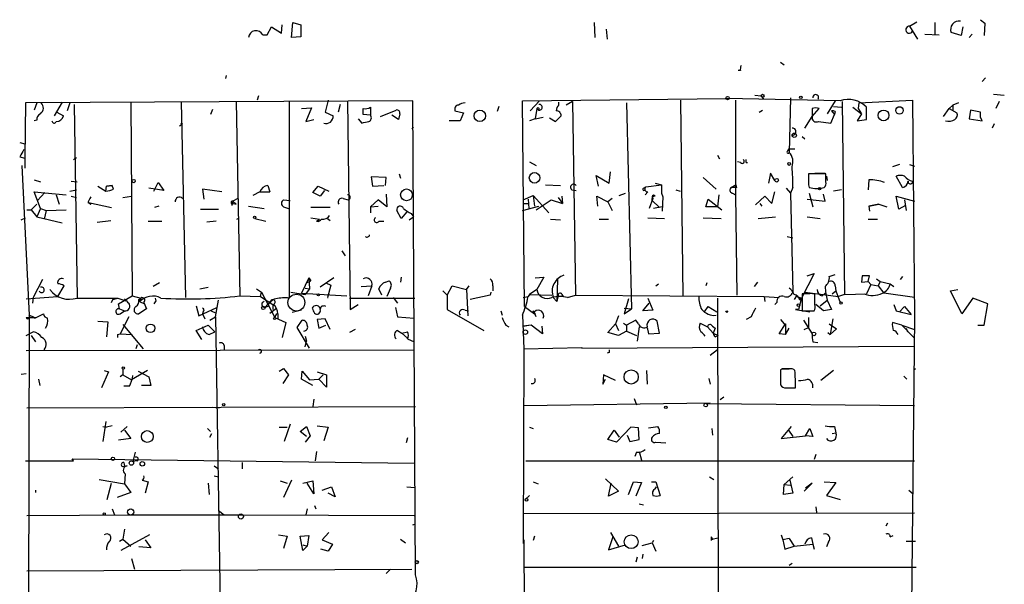
# Model space of a CAD drawing. Extents: x 6 to 753, y 1518 to 2457.
# Drawn here: x 448 to 564, y 1951 to 2018 of the extents above; entities that cross this region are included whole.
import ezdxf

# ---------------------------------------------------------------- set-up
doc = ezdxf.new("R2010")
doc.units = 0
doc.header["$MEASUREMENT"] = 0
doc.layers.add('MAIN', color=5, linetype='CONTINUOUS')

msp = doc.modelspace()

# ---------------------------------------------------------------- linework, layer by layer
at = {"layer": 'MAIN'}
for p, q in [((477.1813, 2016.2546), (477.6893, 2017.1859)), ((477.6893, 2017.1859), (478.8747, 2016.4239)), ((478.8747, 2016.4239), (478.9593, 2017.4399)), ((480.06, 2015.9159), (480.2293, 2017.6939)), ((480.2293, 2017.6939), (481.1607, 2017.4399)), ((481.1607, 2017.4399), (481.1607, 2016.0006)), ((515.7893, 2017.6939), (515.874, 2015.9159)), ((517.2287, 2016.9319), (517.3133, 2015.7466)), ((553.0427, 2017.2706), (553.8893, 2017.7786)), ((553.0427, 2017.2706), (553.974, 2015.7466)), ((556.006, 2017.6939), (556.006, 2016.3392)), ((559.308, 2017.1859), (559.1387, 2016.1699)), ((561.4247, 2018.0326), (561.9327, 2017.6092)), ((561.9327, 2017.6092), (561.848, 2016.1699)), ((476.6733, 2016.2546), (477.1813, 2016.2546)), ((481.1607, 2016.0006), (480.06, 2015.9159)), ((554.8207, 2016.3392), (556.514, 2016.2546)), ((559.1387, 2016.1699), (557.9533, 2016.5086)), ((560.4087, 2016.3392), (560.07, 2015.9159)), ((537.8027, 2013.0372), (538.226, 2012.6986)), ((472.3553, 2011.4286), (472.2707, 2011.0899)), ((533.0613, 2012.0212), (532.8073, 2012.0212)), ((561.594, 2010.7512), (562.0173, 2011.1746)), ((476.1653, 2009.0579), (475.996, 2008.5499)), ((534.7547, 2009.1426), (535.5167, 2009.0579)), ((535.5167, 2009.0579), (535.7707, 2008.6346)), ((538.988, 2008.8039), (538.8187, 2002.3692)), ((562.9487, 2009.2272), (564.2187, 2009.1426)), ((448.6487, 2008.2112), (448.564, 2001.6919)), ((494.3687, 2008.4652), (448.6487, 2008.2112)), ((450.0033, 2008.2112), (449.6647, 2007.3646)), ((452.9667, 2008.2959), (452.0353, 2006.6872)), ((453.898, 2008.2112), (453.5593, 2007.2799)), ((454.406, 2008.0419), (454.7447, 1985.1819)), ((461.0947, 2008.2959), (461.264, 1985.4359)), ((467.0213, 2008.2959), (467.5293, 1985.2666)), ((473.5407, 2008.3806), (473.964, 1985.4359)), ((479.806, 2008.3806), (479.806, 1985.1819)), ((481.2453, 2007.5339), (482.4307, 2007.6186)), ((482.4307, 2007.6186), (481.7533, 2006.0099)), ((484.378, 2008.5499), (484.0393, 2007.1106)), ((485.8173, 2008.0419), (485.5633, 2007.1106)), ((486.664, 2008.4652), (487.0027, 1983.8272)), ((489.3733, 2007.7032), (489.3733, 2006.7719)), ((494.7073, 1952.5006), (494.3687, 2008.4652)), ((504.5287, 2007.7879), (504.3593, 2007.1952)), ((507.3227, 2008.4652), (531.368, 2008.7192)), ((507.5767, 1984.1659), (507.3227, 2008.4652)), ((509.3547, 2008.4652), (508.254, 2007.2799)), ((511.6407, 2007.9572), (511.6407, 2008.2959)), ((513.2493, 2008.3806), (512.4873, 2007.9572)), ((513.2493, 2008.3806), (513.588, 1985.5206)), ((519.5993, 2008.2112), (520.192, 1983.9119)), ((526.288, 1985.3512), (526.034, 2008.5499)), ((544.83, 2008.4652), (531.368, 2008.7192)), ((532.4687, 2008.5499), (532.4687, 1997.3739)), ((544.2373, 2008.4652), (543.306, 2006.9412)), ((544.068, 2007.7879), (544.9993, 2007.7032)), ((545.084, 2008.3806), (545.338, 1985.6052)), ((546.354, 2007.7032), (547.37, 2006.9412)), ((547.0313, 2008.2112), (546.9467, 2007.5339)), ((547.0313, 2008.2112), (553.3813, 2008.5499)), ((547.9627, 2006.2639), (547.9627, 2007.7032)), ((553.3813, 2008.5499), (553.6353, 1982.8959)), ((557.6993, 2007.5339), (558.1227, 2007.9572)), ((558.8, 2008.2112), (558.1227, 2007.9572)), ((558.1227, 2007.9572), (558.1227, 2007.3646)), ((563.626, 2008.3806), (563.2027, 2007.5339)), ((452.374, 2007.1106), (453.136, 2006.6872)), ((470.7467, 2007.4492), (470.4927, 2006.8566)), ((484.0393, 2007.1106), (484.9707, 2006.6872)), ((489.3733, 2006.7719), (488.5267, 2006.8566)), ((490.5587, 2006.6026), (492.4213, 2007.3646)), ((492.6753, 2006.2639), (491.9133, 2006.7719)), ((492.8447, 2006.9412), (492.6753, 2006.2639)), ((499.364, 2007.2799), (500.38, 2007.0259)), ((500.38, 2007.0259), (499.9567, 2006.0946)), ((509.016, 2007.5339), (508.8467, 2006.3486)), ((508.8467, 2006.3486), (509.778, 2006.5179)), ((509.016, 2007.5339), (509.27, 2007.3646)), ((510.54, 2006.4332), (511.2173, 2006.0099)), ((511.2173, 2006.0099), (511.8947, 2006.6872)), ((535.2627, 2007.1106), (535.686, 2007.3646)), ((540.6813, 2005.2479), (541.528, 2006.6026)), ((541.528, 2006.6026), (542.3747, 2007.5339)), ((541.528, 2007.5339), (541.528, 2006.6026)), ((543.7293, 2005.8406), (544.1527, 2006.8566)), ((543.814, 2007.2799), (544.1527, 2006.8566)), ((544.2373, 2007.1952), (544.1527, 2006.8566)), ((547.37, 2006.9412), (546.862, 2006.0946)), ((546.9467, 2007.5339), (547.37, 2006.9412)), ((557.022, 2006.6026), (557.6993, 2007.5339)), ((557.6993, 2007.5339), (558.6307, 2007.0259)), ((560.2393, 2007.3646), (560.07, 2006.3486)), ((561.4247, 2007.1106), (560.2393, 2007.3646)), ((561.4247, 2006.5179), (561.4247, 2007.1106)), ((561.594, 2006.0946), (561.4247, 2006.5179)), ((450.0033, 2006.1792), (449.6647, 2006.0946)), ((467.0213, 2005.8406), (467.1907, 2005.7559)), ((481.7533, 2006.0099), (482.6847, 2006.2639)), ((487.934, 2006.3486), (488.3573, 2005.8406)), ((494.284, 2005.1632), (494.4533, 2005.3326)), ((499.9567, 2006.0946), (498.6867, 2006.0946)), ((508.8467, 2006.3486), (508.1693, 2006.0946)), ((542.29, 2006.0099), (543.7293, 2005.8406)), ((546.862, 2006.0946), (547.9627, 2006.2639)), ((560.07, 2006.3486), (561.594, 2006.0946)), ((563.0333, 2005.7559), (562.7793, 2005.2479)), ((540.3427, 2004.2319), (540.6813, 2003.9779)), ((447.9713, 2003.5546), (448.564, 2003.3852)), ((447.9713, 2001.8612), (448.564, 2001.6919)), ((530.352, 2002.0306), (530.606, 2001.6072)), ((538.6493, 2002.5386), (538.8187, 2002.7926)), ((538.8187, 2002.7926), (539.496, 2002.7926)), ((448.2253, 2000.8452), (449.072, 1983.1499)), ((448.564, 2001.6919), (448.564, 2000.5066)), ((454.3213, 2001.5226), (454.66, 2001.7766)), ((508.1693, 2001.2686), (508.9313, 2000.8452)), ((533.0613, 2001.1839), (532.7227, 2001.2686)), ((533.7387, 2001.1839), (533.7387, 2001.5226)), ((551.8573, 2000.9299), (551.0107, 2000.6759)), ((553.0427, 2000.9299), (553.6353, 2000.7606)), ((491.236, 1999.4059), (489.458, 1999.4906)), ((489.458, 1999.4906), (489.6273, 1998.3899)), ((492.76, 1999.8292), (492.9293, 1999.3212)), ((516.2973, 1998.3899), (516.0433, 1999.6599)), ((516.0433, 1999.6599), (517.5673, 1998.7286)), ((517.5673, 1998.7286), (517.7367, 2000.0832)), ((536.6173, 1999.9139), (536.3633, 1998.7286)), ((537.1253, 1999.0672), (536.6173, 1999.9139)), ((543.1367, 1999.8292), (541.1047, 1999.8292)), ((541.1047, 1999.6599), (541.1047, 1998.9826)), ((541.8667, 1999.9139), (543.052, 1999.9139)), ((543.1367, 1998.8979), (543.1367, 1999.8292)), ((543.2213, 1999.5752), (543.306, 1999.0672)), ((552.196, 1998.2206), (551.434, 1999.5752)), ((449.6647, 1999.1519), (450.4267, 1998.8979)), ((454.0673, 1998.9826), (454.7447, 1998.8979)), ((457.2, 1998.3899), (458.1313, 1997.7972)), ((458.1313, 1997.7972), (458.216, 1998.3899)), ((458.8933, 1998.4746), (458.216, 1998.3899)), ((458.216, 1998.3899), (458.8933, 1998.4746)), ((459.0627, 1998.0512), (458.8933, 1998.4746)), ((463.804, 1997.7972), (464.312, 1998.8132)), ((464.312, 1998.8132), (464.9893, 1997.8819)), ((477.266, 1998.4746), (477.52, 1997.7126)), ((482.6, 1997.6279), (483.1927, 1998.3899)), ((483.1927, 1998.3899), (484.4627, 1997.7972)), ((489.6273, 1998.3899), (490.982, 1998.4746)), ((491.1513, 1998.4746), (491.236, 1999.4059)), ((510.032, 1998.5592), (511.81, 1998.4746)), ((521.6313, 1998.1359), (521.8853, 1998.3052)), ((521.8853, 1998.3052), (523.748, 1998.5592)), ((522.986, 1998.7286), (523.748, 1998.5592)), ((523.748, 1998.5592), (523.748, 1997.5432)), ((528.6587, 1999.4059), (530.1827, 1998.0512)), ((532.5533, 1998.5592), (531.876, 1998.1359)), ((532.638, 1998.2206), (532.5533, 1998.5592)), ((541.1047, 1998.5592), (541.1893, 1998.2206)), ((548.2167, 1999.1519), (548.132, 1997.9666)), ((450.4267, 1995.7652), (449.6647, 1997.7126)), ((449.6647, 1997.7126), (453.4747, 1997.3739)), ((450.088, 1996.6966), (450.9347, 1997.6279)), ((452.2893, 1997.3739), (452.628, 1996.2732)), ((453.898, 1997.7972), (454.66, 1997.9666)), ((454.0673, 1997.2046), (454.66, 1997.0352)), ((460.1633, 1997.0352), (461.1793, 1997.2046)), ((464.9893, 1997.8819), (463.2113, 1998.1359)), ((471.8473, 1997.7126), (469.5613, 1998.0512)), ((469.5613, 1998.0512), (469.7307, 1996.8659)), ((476.3347, 1997.7126), (475.488, 1997.2892)), ((476.3347, 1997.7126), (477.52, 1997.7126)), ((476.3347, 1997.7126), (477.52, 1997.7126)), ((483.4467, 1997.2046), (482.6, 1997.6279)), ((483.9547, 1997.8819), (483.4467, 1997.2046)), ((491.236, 1997.4586), (491.3207, 1995.9346)), ((507.4073, 1996.7812), (508.5927, 1997.2892)), ((508.5927, 1997.2892), (508.762, 1996.0192)), ((508.5927, 1997.2892), (510.4553, 1995.2572)), ((511.9793, 1997.2046), (512.064, 1996.3579)), ((513.1647, 1997.9666), (513.6727, 1997.8819)), ((516.2127, 1996.0192), (516.128, 1997.2046)), ((516.128, 1997.2046), (517.398, 1996.5272)), ((518.7527, 1997.2892), (519.5147, 1997.5432)), ((522.1393, 1997.7126), (521.8007, 1997.3739)), ((523.748, 1997.5432), (523.9173, 1997.1199)), ((523.748, 1997.5432), (523.9173, 1997.1199)), ((525.4413, 1997.9666), (525.9493, 1997.7972)), ((530.5213, 1997.3739), (530.352, 1995.9346)), ((532.13, 1997.5432), (532.4687, 1997.3739)), ((532.4687, 1997.3739), (532.638, 1985.5206)), ((534.8393, 1996.1886), (535.94, 1997.2046)), ((535.94, 1997.2046), (536.7867, 1996.3579)), ((536.7867, 1996.3579), (537.1253, 1997.7126)), ((538.48, 1998.1359), (538.988, 1997.5432)), ((539.242, 1998.2206), (538.988, 1997.5432)), ((538.988, 1997.5432), (539.242, 1985.8592)), ((541.1893, 1997.5432), (541.6127, 1995.9346)), ((543.052, 1996.6119), (542.8827, 1997.4586)), ((544.9993, 1997.9666), (544.068, 1997.7972)), ((551.7727, 1995.6806), (551.434, 1997.2046)), ((551.434, 1997.2046), (553.6353, 1996.6119)), ((450.0033, 1996.2732), (449.326, 1995.5959)), ((456.0147, 1996.4426), (456.3533, 1996.2732)), ((456.0993, 1996.4426), (456.3533, 1996.2732)), ((456.0993, 1996.4426), (458.8087, 1995.8499)), ((464.3967, 1996.0192), (463.8887, 1995.8499)), ((473.1173, 1996.6119), (473.0327, 1996.1039)), ((473.71, 1996.9506), (473.1173, 1996.6119)), ((473.1173, 1996.6119), (473.5407, 1996.2732)), ((473.202, 1996.3579), (473.5407, 1996.2732)), ((474.98, 1996.0192), (476.8427, 1995.7652)), ((479.1287, 1996.7812), (479.8907, 1996.6966)), ((486.156, 1996.9506), (486.7487, 1996.7812)), ((490.3047, 1996.7812), (489.3733, 1995.9346)), ((489.3733, 1995.9346), (490.3047, 1996.0192)), ((491.3207, 1995.9346), (490.3047, 1996.7812)), ((507.3227, 1995.5112), (509.27, 1996.0192)), ((507.4073, 1996.3579), (508, 1996.3579)), ((508, 1996.8659), (508.0847, 1995.7652)), ((508.9313, 1995.5959), (510.7093, 1996.7812)), ((510.7093, 1996.7812), (512.064, 1996.3579)), ((511.556, 1997.0352), (512.064, 1996.3579)), ((517.906, 1996.9506), (517.398, 1996.5272)), ((517.398, 1996.5272), (517.906, 1995.5112)), ((522.732, 1996.9506), (522.3087, 1995.7652)), ((522.6473, 1996.6966), (523.494, 1995.8499)), ((523.9173, 1997.1199), (523.8327, 1995.4266)), ((528.9973, 1995.9346), (529.2513, 1996.8659)), ((529.2513, 1996.8659), (530.86, 1995.5959)), ((535.3473, 1996.3579), (535.6013, 1996.0192)), ((540.9353, 1996.8659), (543.052, 1996.6119)), ((548.2167, 1996.0192), (549.402, 1996.2732)), ((549.402, 1996.2732), (548.2167, 1996.0192)), ((548.2167, 1996.0192), (548.3013, 1995.4266)), ((549.402, 1996.2732), (550.3333, 1995.9346)), ((552.5347, 1996.1039), (551.7727, 1995.6806)), ((552.45, 1996.7812), (552.6193, 1995.5112)), ((448.818, 1995.5959), (449.326, 1995.5959)), ((449.326, 1995.5959), (450.0033, 1994.7492)), ((450.4267, 1995.7652), (450.0033, 1994.7492)), ((450.4267, 1995.7652), (451.104, 1995.5112)), ((451.104, 1995.5112), (450.85, 1994.4952)), ((451.104, 1995.5112), (453.4747, 1995.5959)), ((469.3073, 1995.6806), (471.424, 1995.6806)), ((479.1287, 1995.9346), (479.7213, 1995.7652)), ((479.1287, 1995.9346), (479.7213, 1995.7652)), ((484.632, 1995.8499), (482.346, 1995.8499)), ((489.3733, 1995.9346), (489.3733, 1995.2572)), ((493.014, 1994.5799), (492.506, 1995.5112)), ((493.6913, 1995.3419), (493.014, 1994.5799)), ((494.1993, 1995.1726), (494.4533, 1994.7492)), ((523.8327, 1995.9346), (522.8167, 1995.7652)), ((530.352, 1995.9346), (528.9973, 1995.9346)), ((448.1407, 1994.4106), (448.6487, 1994.6646)), ((450.0033, 1994.7492), (452.9667, 1994.0719)), ((457.1153, 1994.1566), (458.724, 1994.3259)), ((463.1267, 1994.2412), (464.7353, 1994.2412)), ((471.17, 1994.2412), (470.0693, 1994.1566)), ((473.6253, 1994.4952), (473.8793, 1994.6646)), ((475.742, 1994.5799), (477.012, 1994.2412)), ((482.346, 1994.6646), (483.362, 1994.4952)), ((483.0233, 1994.2412), (483.362, 1994.4952)), ((484.2933, 1994.5799), (484.632, 1994.3259)), ((490.3893, 1994.2412), (490.982, 1994.2412)), ((493.9453, 1994.4106), (494.4533, 1994.7492)), ((510.6247, 1994.4952), (511.81, 1994.4106)), ((516.382, 1994.4952), (517.4827, 1994.4952)), ((522.1393, 1994.6646), (524.0867, 1994.5799)), ((528.6587, 1994.6646), (530.7753, 1994.5799)), ((535.178, 1994.5799), (537.21, 1994.7492)), ((540.9353, 1994.7492), (542.4593, 1994.5799)), ((548.132, 1994.4952), (549.2327, 1994.4952)), ((538.5647, 1992.4632), (539.242, 1992.2939)), ((485.9867, 1990.7699), (486.41, 1990.1772)), ((541.782, 1988.0606), (540.258, 1985.1819)), ((540.9353, 1987.8066), (541.782, 1988.0606)), ((543.56, 1987.7219), (544.2373, 1987.9759)), ((450.6807, 1987.3832), (449.58, 1985.2666)), ((464.4813, 1986.9599), (463.7193, 1986.5366)), ((482.092, 1987.5526), (481.2453, 1985.7746)), ((481.838, 1986.9599), (482.346, 1987.2139)), ((482.092, 1987.5526), (482.346, 1987.2139)), ((482.092, 1987.5526), (482.1767, 1986.2826)), ((485.0553, 1987.5526), (483.4467, 1986.4519)), ((484.124, 1986.9599), (484.7167, 1986.7059)), ((484.7167, 1986.7059), (484.2933, 1985.2666)), ((491.1513, 1987.0446), (491.5747, 1987.2139)), ((493.014, 1987.6372), (492.9293, 1987.0446)), ((508.8467, 1987.5526), (509.8627, 1987.6372)), ((509.8627, 1987.6372), (509.016, 1986.1979)), ((511.4713, 1987.3832), (511.3867, 1984.7586)), ((523.0707, 1986.6212), (523.4093, 1986.8752)), ((529.082, 1986.9599), (528.9973, 1986.6212)), ((535.0933, 1987.0446), (534.67, 1986.5366)), ((547.4547, 1987.8066), (547.37, 1987.0446)), ((547.37, 1987.0446), (548.132, 1987.1292)), ((548.4707, 1986.7906), (547.9627, 1985.6899)), ((548.132, 1987.1292), (548.3013, 1987.8066)), ((548.132, 1987.1292), (548.4707, 1986.7906)), ((548.4707, 1986.7906), (549.3173, 1986.6212)), ((549.148, 1987.4679), (549.5713, 1987.1292)), ((549.5713, 1987.1292), (549.3173, 1986.6212)), ((549.5713, 1987.1292), (550.7567, 1986.8752)), ((550.7567, 1986.8752), (551.18, 1986.5366)), ((552.196, 1987.7219), (551.942, 1987.3832)), ((452.4587, 1985.3512), (453.2207, 1986.6212)), ((469.2227, 1986.2826), (470.2387, 1986.4519)), ((475.9113, 1986.2826), (476.504, 1985.8592)), ((476.4193, 1985.3512), (476.504, 1985.8592)), ((476.504, 1985.8592), (478.1127, 1982.8959)), ((479.9753, 1985.8592), (481.6687, 1985.6052)), ((481.2453, 1985.7746), (486.5793, 1985.4359)), ((481.6687, 1986.3672), (482.1767, 1986.2826)), ((482.1767, 1986.2826), (481.6687, 1985.6052)), ((488.2727, 1986.5366), (489.5427, 1986.6212)), ((489.5427, 1986.6212), (489.1193, 1985.4359)), ((490.728, 1985.5206), (490.3893, 1986.2826)), ((491.744, 1986.3672), (491.3207, 1985.3512)), ((497.9247, 1986.0286), (498.4327, 1985.5206)), ((498.4327, 1985.5206), (499.0253, 1986.6212)), ((498.4327, 1985.5206), (498.4327, 1983.8272)), ((499.0253, 1986.6212), (500.7187, 1986.1979)), ((500.7187, 1986.1979), (501.0573, 1986.6212)), ((500.7187, 1986.1979), (500.888, 1983.0652)), ((503.5127, 1985.5206), (501.142, 1985.0126)), ((503.5973, 1985.8592), (503.5127, 1985.5206)), ((503.8513, 1986.6212), (503.8513, 1986.0286)), ((508.1693, 1985.6052), (508, 1985.3512)), ((509.016, 1986.1979), (508.1693, 1985.6052)), ((508.1693, 1985.6052), (510.794, 1985.5206)), ((511.556, 1985.5206), (511.3867, 1984.7586)), ((511.9793, 1985.6052), (512.1487, 1985.3512)), ((512.6567, 1985.2666), (513.588, 1985.5206)), ((513.588, 1985.5206), (535.8553, 1985.3512)), ((541.274, 1985.6899), (540.3427, 1985.6899)), ((540.3427, 1985.6899), (540.3427, 1983.6579)), ((540.6813, 1985.8592), (544.6607, 1985.3512)), ((541.8667, 1984.4199), (541.8667, 1985.6052)), ((542.7133, 1985.4359), (543.052, 1985.7746)), ((543.8987, 1985.6899), (544.322, 1986.0286)), ((543.8987, 1985.6899), (544.322, 1986.0286)), ((544.2373, 1986.6212), (544.322, 1986.0286)), ((544.322, 1986.0286), (544.83, 1984.6739)), ((545.338, 1985.6052), (544.6607, 1985.3512)), ((545.338, 1985.6052), (547.9627, 1985.6899)), ((549.3173, 1986.6212), (549.9947, 1985.7746)), ((553.6353, 1985.2666), (549.9947, 1985.7746)), ((557.8687, 1986.0286), (558.7153, 1986.1979)), ((559.2233, 1983.3192), (557.8687, 1986.0286)), ((448.7333, 1985.0972), (452.4587, 1985.3512)), ((449.58, 1985.2666), (449.4953, 1984.5892)), ((454.7447, 1985.1819), (459.5707, 1985.1819)), ((458.8087, 1984.6739), (458.978, 1985.0126)), ((458.978, 1985.0126), (459.5707, 1985.1819)), ((459.5707, 1985.1819), (460.502, 1984.8432)), ((459.6553, 1984.5046), (461.264, 1985.4359)), ((459.74, 1983.9119), (459.6553, 1984.5046)), ((461.264, 1985.4359), (462.28, 1985.1819)), ((462.026, 1985.0126), (462.28, 1985.1819)), ((462.28, 1985.1819), (462.1107, 1984.7586)), ((462.1107, 1984.7586), (462.7033, 1984.5046)), ((462.6187, 1984.6739), (462.9573, 1983.9119)), ((464.058, 1984.8432), (463.804, 1984.5046)), ((463.9733, 1985.1819), (464.058, 1984.8432)), ((463.9733, 1985.1819), (464.058, 1984.8432)), ((471.0853, 1982.9806), (471.424, 1984.9279)), ((473.964, 1985.4359), (476.4193, 1985.3512)), ((476.4193, 1985.3512), (477.8587, 1984.4199)), ((477.6047, 1984.8432), (476.9273, 1984.0812)), ((477.8587, 1984.4199), (477.8587, 1983.8272)), ((484.2933, 1985.2666), (484.378, 1985.2666)), ((486.918, 1985.1819), (494.6227, 1985.1819)), ((487.0027, 1983.8272), (487.934, 1984.4199)), ((492.0827, 1985.2666), (492.5907, 1984.5892)), ((507.4073, 1985.2666), (508, 1985.3512)), ((510.9633, 1985.2666), (511.3867, 1984.7586)), ((519.8533, 1985.0972), (519.3453, 1983.3192)), ((521.5467, 1983.6579), (522.3087, 1984.5892)), ((522.1393, 1985.1819), (522.732, 1983.7426)), ((530.352, 1985.1819), (530.6907, 1833.7979)), ((535.8553, 1985.3512), (535.94, 1984.7586)), ((535.8553, 1985.3512), (537.6333, 1985.2666)), ((537.3793, 1984.6739), (537.1253, 1984.4199)), ((539.6653, 1985.4359), (539.4113, 1985.0126)), ((539.75, 1985.3512), (540.258, 1985.1819)), ((540.258, 1985.1819), (539.9193, 1983.8272)), ((540.0887, 1984.9279), (540.258, 1985.1819)), ((542.8827, 1983.6579), (541.9513, 1984.4199)), ((542.4593, 1984.2506), (543.306, 1984.9279)), ((543.306, 1984.9279), (543.814, 1983.8272)), ((551.18, 1984.4199), (551.434, 1983.6579)), ((560.4933, 1985.1819), (559.2233, 1983.3192)), ((562.2713, 1984.5046), (560.4933, 1985.1819)), ((561.848, 1981.9646), (562.2713, 1984.5046)), ((449.7493, 1982.8112), (450.7653, 1983.3192)), ((459.74, 1983.9119), (460.3327, 1983.6579)), ((459.8247, 1983.3192), (460.3327, 1983.6579)), ((462.9573, 1983.9119), (462.026, 1983.3192)), ((468.7993, 1984.2506), (469.138, 1983.0652)), ((469.138, 1983.0652), (471.2547, 1984.0812)), ((469.646, 1983.5732), (469.5613, 1983.3192)), ((469.5613, 1983.3192), (469.8153, 1982.7266)), ((470.5773, 1983.6579), (471.17, 1983.4039)), ((477.266, 1984.1659), (476.9273, 1984.0812)), ((477.52, 1983.4039), (478.282, 1983.9966)), ((478.4513, 1983.3192), (478.4513, 1982.7266)), ((481.2453, 1983.7426), (480.1447, 1983.4886)), ((492.3367, 1984.0812), (492.5907, 1982.9806)), ((498.4327, 1983.8272), (502.7507, 1981.3719)), ((500.5493, 1983.7426), (500.9727, 1983.6579)), ((504.7827, 1983.6579), (504.952, 1983.1499)), ((507.5767, 1984.1659), (508.762, 1983.3192)), ((519.3453, 1983.9966), (520.192, 1983.9119)), ((519.3453, 1983.3192), (520.192, 1983.9119)), ((522.732, 1983.7426), (521.5467, 1983.6579)), ((528.828, 1983.5732), (529.2513, 1984.1659)), ((529.2513, 1984.1659), (530.2673, 1983.5732)), ((531.4527, 1983.4886), (531.622, 1983.6579)), ((539.9193, 1983.8272), (539.5807, 1983.8272)), ((539.5807, 1983.8272), (541.274, 1983.5732)), ((540.3427, 1983.6579), (541.782, 1983.6579)), ((543.814, 1983.8272), (542.8827, 1983.6579)), ((551.434, 1983.6579), (553.212, 1983.2346)), ((551.8573, 1983.5732), (552.45, 1984.1659)), ((552.45, 1984.1659), (553.212, 1983.2346)), ((448.7333, 1982.8959), (449.9187, 1982.8959)), ((449.072, 1983.1499), (448.818, 1834.0519)), ((457.2, 1982.4726), (458.3853, 1982.3879)), ((458.3853, 1982.3879), (458.216, 1980.6099)), ((460.8407, 1982.9806), (459.8247, 1980.9486)), ((460.1633, 1982.0492), (462.534, 1979.1706)), ((470.408, 1982.5572), (471.0853, 1982.9806)), ((471.0853, 1982.9806), (471.5933, 1951.5692)), ((478.1127, 1982.8959), (479.3827, 1982.3032)), ((479.3827, 1982.3032), (478.9593, 1980.5252)), ((480.7373, 1981.7106), (481.33, 1982.5572)), ((484.0393, 1982.7266), (483.108, 1982.6419)), ((483.108, 1982.6419), (483.2773, 1981.6259)), ((484.632, 1981.4566), (484.0393, 1982.7266)), ((492.5907, 1982.9806), (494.538, 1982.8112)), ((507.3227, 1983.1499), (507.492, 1979.1706)), ((517.398, 1981.1179), (518.3293, 1982.1339)), ((518.668, 1983.0652), (518.3293, 1982.1339)), ((518.3293, 1982.1339), (518.668, 1981.3719)), ((519.2607, 1982.2186), (519.5993, 1981.9646)), ((520.7, 1982.5572), (519.5993, 1981.9646)), ((521.0387, 1982.1339), (520.7, 1982.5572)), ((523.494, 1981.0332), (523.24, 1982.4726)), ((528.32, 1982.2186), (529.1667, 1981.7952)), ((534.3313, 1982.9806), (533.7387, 1982.6419)), ((537.6333, 1980.9486), (538.3953, 1982.1339)), ((537.8027, 1982.6419), (538.226, 1982.1339)), ((538.226, 1982.1339), (538.3953, 1982.1339)), ((538.3953, 1982.1339), (538.3953, 1980.8639)), ((540.512, 1982.5572), (541.528, 1980.9486)), ((541.1047, 1982.8959), (541.1047, 1981.7106)), ((543.56, 1982.1339), (544.4067, 1981.5412)), ((543.9833, 1982.7266), (543.6447, 1980.8639)), ((552.1113, 1981.9646), (551.0107, 1982.3032)), ((553.6353, 1982.8959), (553.212, 1942.5946)), ((448.7333, 1980.7792), (449.58, 1981.2026)), ((459.5707, 1980.8639), (459.8247, 1980.9486)), ((459.8247, 1980.9486), (461.264, 1980.8639)), ((468.7993, 1981.3719), (470.2387, 1981.9646)), ((469.4767, 1980.2712), (468.7993, 1981.3719)), ((470.2387, 1981.9646), (471.0007, 1981.2026)), ((470.3233, 1980.8639), (471.0007, 1981.2026)), ((482.1767, 1979.2552), (480.7373, 1981.7106)), ((483.2773, 1981.6259), (484.124, 1981.9646)), ((487.5953, 1981.4566), (486.918, 1981.1179)), ((492.5907, 1981.3719), (493.0987, 1981.0332)), ((493.0987, 1981.0332), (493.776, 1981.2026)), ((493.0987, 1981.0332), (493.776, 1980.4406)), ((505.3753, 1981.9646), (505.714, 1981.7952)), ((507.4073, 1981.8799), (508.0847, 1981.9646)), ((508.3387, 1981.9646), (507.4073, 1981.8799)), ((509.6933, 1980.9486), (508.3387, 1981.9646)), ((509.6087, 1981.8799), (509.6933, 1980.9486)), ((518.668, 1980.7792), (517.398, 1981.1179)), ((519.5993, 1981.2872), (518.668, 1980.7792)), ((519.5993, 1981.9646), (519.5993, 1981.2872)), ((519.5993, 1981.2872), (520.7847, 1980.7792)), ((521.1233, 1981.7952), (520.8693, 1980.1019)), ((522.0547, 1981.7106), (522.224, 1980.9486)), ((522.224, 1980.9486), (523.494, 1981.0332)), ((529.1667, 1981.7952), (529.844, 1981.0332)), ((529.7593, 1981.8799), (530.098, 1981.6259)), ((530.098, 1981.6259), (529.844, 1981.0332)), ((529.844, 1981.0332), (530.4367, 1980.7792)), ((538.3953, 1980.8639), (537.6333, 1980.9486)), ((538.3953, 1980.8639), (538.8187, 1981.6259)), ((540.5967, 1981.4566), (541.1047, 1981.7106)), ((543.3907, 1981.1179), (543.6447, 1980.8639)), ((544.4067, 1981.5412), (543.6447, 1980.8639)), ((552.1113, 1981.9646), (553.6353, 1981.4566)), ((552.1113, 1981.9646), (553.5507, 1980.5252)), ((552.6193, 1981.6259), (552.7887, 1981.2026)), ((561.086, 1981.9646), (561.848, 1981.9646)), ((449.326, 1980.7792), (449.834, 1980.0172)), ((481.6687, 1980.6946), (481.838, 1980.1019)), ((481.6687, 1979.4246), (481.838, 1980.1019)), ((493.776, 1980.3559), (494.538, 1980.0172)), ((530.098, 1980.6099), (530.4367, 1980.7792)), ((541.6127, 1980.0172), (542.2053, 1979.9326)), ((448.7333, 1979.0012), (494.538, 1979.0859)), ((461.8567, 1979.6786), (461.6873, 1979.1706)), ((472.1013, 1979.5939), (472.1013, 1979.0859)), ((507.492, 1979.1706), (507.4073, 1956.2259)), ((507.492, 1979.1706), (514.35, 1979.3399)), ((514.35, 1979.2552), (553.5507, 1979.5092)), ((514.35, 1979.3399), (514.35, 1979.2552)), ((517.5673, 1978.7472), (517.3133, 1978.6626)), ((530.352, 1979.0859), (529.5053, 1978.4086)), ((448.1407, 1976.2072), (448.7333, 1976.2919)), ((458.47, 1976.4612), (457.6233, 1974.5986)), ((457.962, 1976.6306), (458.47, 1976.4612)), ((460.1633, 1976.7999), (460.1633, 1976.1226)), ((463.042, 1976.6306), (461.1793, 1975.5299)), ((461.9413, 1976.5459), (463.2113, 1975.8686)), ((478.6207, 1976.5459), (479.1287, 1976.8846)), ((479.1287, 1976.8846), (479.7213, 1976.1226)), ((481.2453, 1975.6146), (481.33, 1976.5459)), ((481.33, 1976.5459), (482.1767, 1975.5299)), ((483.108, 1976.4612), (484.2087, 1976.1226)), ((521.97, 1976.6306), (522.0547, 1975.0219)), ((537.972, 1976.7999), (537.8027, 1976.7152)), ((537.8027, 1976.7152), (537.8027, 1974.9372)), ((537.972, 1976.8846), (539.1573, 1976.8846)), ((544.068, 1976.6306), (542.544, 1975.4452)), ((553.5507, 1976.7152), (553.72, 1976.8846)), ((450.1727, 1975.6146), (450.342, 1974.8526)), ((460.1633, 1976.1226), (459.8247, 1975.8686)), ((460.1633, 1976.1226), (461.1793, 1975.5299)), ((463.2113, 1975.8686), (463.4653, 1974.8526)), ((479.7213, 1976.1226), (479.044, 1975.1066)), ((482.6, 1974.8526), (481.2453, 1975.6146)), ((482.1767, 1975.5299), (483.2773, 1975.6146)), ((483.7853, 1976.1226), (483.2773, 1975.6146)), ((484.2087, 1974.6832), (483.2773, 1975.6146)), ((484.2087, 1976.1226), (484.2087, 1974.6832)), ((516.89, 1976.1226), (516.8053, 1975.0219)), ((516.8053, 1975.0219), (517.144, 1975.6146)), ((518.3293, 1975.4452), (516.89, 1976.1226)), ((529.336, 1975.6992), (529.5053, 1975.0219)), ((552.3653, 1975.9532), (552.704, 1975.6146)), ((460.9253, 1974.7679), (460.248, 1974.7679)), ((463.4653, 1974.8526), (462.3647, 1974.8526)), ((538.48, 1974.5986), (539.5807, 1974.5986)), ((538.734, 1974.5986), (539.4113, 1974.5986)), ((482.6847, 1973.2439), (482.6, 1972.3972)), ((507.492, 1972.4819), (529.5053, 1972.8206)), ((520.5307, 1973.3286), (520.7847, 1972.5666)), ((529.082, 1972.7359), (553.6353, 1972.4819)), ((531.114, 1973.4979), (530.6907, 1973.1592)), ((448.818, 1972.2279), (494.7073, 1972.3972)), ((470.7467, 1972.3126), (471.5087, 1972.2279)), ((458.1313, 1970.6192), (457.7927, 1968.2486)), ((457.7927, 1970.0266), (458.216, 1969.9419)), ((458.8933, 1970.1112), (458.216, 1969.9419)), ((459.9093, 1969.3492), (460.6713, 1970.0266)), ((460.3327, 1969.6032), (461.0947, 1968.5872)), ((470.154, 1969.7726), (470.4927, 1969.4339)), ((478.6207, 1969.9419), (479.552, 1969.9419)), ((479.8907, 1970.2806), (479.2133, 1968.2486)), ((481.076, 1969.4339), (481.838, 1970.0266)), ((481.838, 1968.8412), (481.076, 1969.4339)), ((481.838, 1970.0266), (482.2613, 1968.9259)), ((483.108, 1970.1112), (484.378, 1969.9419)), ((484.378, 1969.9419), (483.87, 1968.3332)), ((508.1693, 1969.9419), (508.5927, 1969.7726)), ((517.398, 1968.5026), (518.16, 1969.6032)), ((518.16, 1969.6032), (518.7527, 1968.7566)), ((520.1073, 1969.9419), (518.414, 1968.1639)), ((521.0387, 1969.8572), (520.1073, 1969.9419)), ((521.1233, 1968.5026), (521.0387, 1969.8572)), ((522.224, 1969.8572), (523.3247, 1970.0266)), ((529.6747, 1969.7726), (529.7593, 1969.0106)), ((539.0727, 1970.0266), (537.8873, 1968.5872)), ((538.734, 1969.6032), (539.242, 1968.8412)), ((540.766, 1968.9259), (541.274, 1969.7726)), ((541.274, 1969.7726), (541.6127, 1968.8412)), ((543.8987, 1969.1799), (544.322, 1969.2646)), ((544.1527, 1970.0266), (544.322, 1969.2646)), ((461.0947, 1968.5872), (459.6553, 1968.4179)), ((470.408, 1968.7566), (470.662, 1969.1799)), ((482.2613, 1968.9259), (481.6687, 1968.1639)), ((493.776, 1968.6719), (493.6067, 1968.0792)), ((518.414, 1968.1639), (517.398, 1968.5026)), ((519.684, 1969.0106), (520.0227, 1968.2486)), ((520.0227, 1968.2486), (521.1233, 1968.5026)), ((523.0707, 1968.1639), (524.256, 1968.0792)), ((537.8873, 1968.5872), (540.766, 1968.9259)), ((541.6127, 1968.8412), (540.766, 1968.9259)), ((461.6027, 1966.9786), (461.3487, 1965.8779)), ((483.0233, 1967.0632), (482.854, 1965.9626)), ((520.7847, 1966.9786), (520.6153, 1966.4706)), ((521.1233, 1967.0632), (521.3773, 1966.0472)), ((448.6487, 1965.9626), (454.3213, 1965.9626)), ((454.3213, 1965.9626), (454.152, 1966.2166)), ((454.152, 1966.2166), (494.538, 1965.7086)), ((460.248, 1965.7932), (460.3327, 1965.2852)), ((461.8567, 1965.9626), (461.3487, 1965.8779)), ((474.218, 1965.7932), (474.218, 1965.0312)), ((507.746, 1965.9626), (553.6353, 1965.9626)), ((541.9513, 1966.7246), (541.782, 1966.1319)), ((460.0787, 1965.2852), (460.6713, 1965.3699)), ((470.916, 1965.3699), (471.424, 1965.0312)), ((457.3693, 1963.7612), (460.3327, 1963.2532)), ((460.4173, 1964.4386), (460.3327, 1963.2532)), ((462.4493, 1963.6766), (463.1267, 1963.5072)), ((463.1267, 1963.5072), (462.788, 1962.1526)), ((470.916, 1964.1846), (471.424, 1964.0999)), ((478.7053, 1963.5919), (479.552, 1963.3379)), ((480.06, 1963.6766), (479.1287, 1961.6446)), ((481.4147, 1963.3379), (482.6, 1963.5919)), ((482.6, 1963.5919), (482.6847, 1962.0679)), ((508.5927, 1963.5072), (509.1853, 1963.2532)), ((517.144, 1963.8459), (518.668, 1962.4066)), ((519.8533, 1961.9832), (520.446, 1963.5072)), ((520.446, 1963.5072), (521.3773, 1963.4226)), ((521.3773, 1963.4226), (520.7, 1961.8139)), ((522.5627, 1963.5072), (523.0707, 1963.5072)), ((523.0707, 1963.5072), (523.5787, 1961.8986)), ((529.4207, 1964.0999), (529.9287, 1963.7612)), ((538.226, 1963.1686), (539.242, 1964.0999)), ((538.9033, 1963.6766), (539.242, 1962.1526)), ((542.9673, 1963.5072), (544.322, 1963.4226)), ((544.322, 1963.4226), (543.2213, 1961.8986)), ((449.834, 1962.4912), (449.834, 1962.2372)), ((458.3007, 1961.3906), (458.8087, 1963.3379)), ((460.3327, 1963.2532), (461.0947, 1962.2372)), ((470.2387, 1963.3379), (470.3233, 1961.9832)), ((482.6847, 1962.0679), (481.9227, 1963.3379)), ((483.7007, 1962.4912), (484.8013, 1962.9146)), ((484.8013, 1962.9146), (485.2247, 1961.7292)), ((493.6913, 1962.9146), (494.6227, 1962.8299)), ((517.4827, 1961.8139), (517.8213, 1963.3379)), ((518.668, 1962.4066), (517.4827, 1961.8139)), ((522.986, 1962.6606), (523.1553, 1962.9146)), ((538.1413, 1961.9832), (538.226, 1963.1686)), ((538.226, 1963.1686), (538.988, 1963.0839)), ((540.5967, 1962.4066), (541.528, 1963.3379)), ((541.528, 1963.3379), (540.766, 1962.7452)), ((552.958, 1962.4912), (553.466, 1962.0679)), ((461.0947, 1962.2372), (459.486, 1961.6446)), ((485.2247, 1961.7292), (484.378, 1962.1526)), ((508.1693, 1961.8986), (507.6613, 1961.3906)), ((539.242, 1962.1526), (538.1413, 1961.9832)), ((543.2213, 1961.8986), (544.83, 1961.3906)), ((458.8933, 1960.2899), (459.1473, 1959.6126)), ((471.424, 1960.1206), (472.1013, 1959.6126)), ((481.9227, 1960.2899), (481.7533, 1959.6126)), ((482.7693, 1960.7132), (482.9387, 1960.2899)), ((521.1233, 1960.8826), (521.6313, 1960.7979)), ((541.9513, 1960.5439), (542.036, 1959.8666)), ((448.818, 1959.5279), (461.264, 1959.6126)), ((461.264, 1959.6126), (474.3027, 1959.6126)), ((474.3027, 1959.6126), (494.538, 1959.5279)), ((553.6353, 1959.7819), (507.492, 1959.6972)), ((460.3327, 1957.9192), (460.1633, 1956.7339)), ((494.3687, 1958.4272), (494.6227, 1958.5119)), ((550.418, 1958.5966), (550.2487, 1958.2579)), ((459.74, 1956.4799), (460.1633, 1956.7339)), ((463.296, 1957.2419), (459.9093, 1955.3792)), ((460.1633, 1956.7339), (461.0947, 1955.8872)), ((462.788, 1956.6492), (463.4653, 1955.7179)), ((478.536, 1957.2419), (479.552, 1957.0726)), ((479.552, 1957.0726), (479.1287, 1955.6332)), ((481.076, 1957.0726), (482.092, 1957.1572)), ((481.4147, 1955.3792), (481.076, 1957.0726)), ((482.092, 1957.1572), (481.9227, 1955.8872)), ((484.4627, 1957.4959), (483.7007, 1956.6492)), ((483.7007, 1956.6492), (484.886, 1956.1412)), ((492.9293, 1956.7339), (493.522, 1956.3106)), ((507.492, 1956.6492), (507.5767, 1940.4779)), ((508.762, 1957.0726), (508.5927, 1956.5646)), ((517.9907, 1956.9879), (517.4827, 1955.4639)), ((517.7367, 1957.4959), (518.668, 1955.8872)), ((522.8167, 1956.5646), (522.6473, 1956.3106)), ((529.59, 1956.9879), (529.59, 1956.5646)), ((529.6747, 1956.7339), (530.4367, 1956.9032)), ((537.8873, 1957.2419), (538.0567, 1956.6492)), ((538.8187, 1956.8186), (538.0567, 1956.6492)), ((538.0567, 1956.6492), (538.3107, 1955.5486)), ((538.8187, 1956.8186), (539.4113, 1955.8872)), ((538.8187, 1956.8186), (539.4113, 1955.8872)), ((541.4433, 1956.9032), (541.6127, 1956.1412)), ((550.7567, 1956.9879), (551.0953, 1957.1572)), ((552.6193, 1956.4799), (553.72, 1956.4799)), ((463.4653, 1955.7179), (462.026, 1955.8026)), ((481.4147, 1956.0566), (481.9227, 1955.8872)), ((481.9227, 1955.8872), (481.4147, 1955.3792)), ((484.378, 1955.2946), (483.5313, 1955.5486)), ((484.886, 1956.1412), (484.378, 1955.2946)), ((517.4827, 1955.4639), (519.5147, 1956.0566)), ((521.462, 1955.9719), (522.6473, 1956.3106)), ((522.6473, 1956.3106), (523.0707, 1955.2946)), ((538.3107, 1955.5486), (539.4113, 1955.8872)), ((539.4113, 1955.8872), (541.6127, 1956.1412)), ((541.6127, 1956.1412), (541.782, 1955.5486)), ((543.4753, 1956.3952), (543.2213, 1955.8026)), ((461.1793, 1954.4479), (461.518, 1953.1779)), ((520.8693, 1954.6172), (520.7, 1954.0246)), ((521.5467, 1954.9559), (521.462, 1954.4479)), ((448.818, 1953.0086), (494.284, 1953.1779)), ((491.744, 1953.1779), (491.236, 1952.6699)), ((507.5767, 1953.4319), (553.8047, 1953.4319)), ((539.1573, 1953.8552), (538.8187, 1953.6012)), ((471.5933, 1951.5692), (471.932, 1833.9672))]:
    msp.add_line(p, q, dxfattribs=at)
for centre, radius in [((531.5479, 2008.7828), 0.1907), ((535.686, 2009.058), 0.1693), ((540.1944, 2008.8675), 0.1496), ((551.8459, 2007.32), 0.4471), ((502.2995, 2006.6824), 0.6817), ((549.9614, 2006.7364), 0.6342), ((539.4113, 2004.4013), 0.254), ((538.8186, 2001.0146), 0.1693), ((508.7579, 1999.3758), 0.6259), ((461.4333, 1998.9826), 0.1893), ((537.343, 1999.0794), 0.218), ((493.6426, 1997.361), 0.699), ((542.417, 1998.0936), 0.1338), ((475.6996, 1994.7069), 0.1338), ((483.2349, 1985.563), 0.1338), ((539.9193, 1984.3353), 0.1693), ((544.9428, 1984.5893), 0.1411), ((476.7326, 1984.022), 0.2035), ((463.4161, 1981.6099), 0.5083), ((478.0703, 1982.769), 0.1338), ((507.6728, 1981.1526), 0.2702), ((541.7396, 1980.9486), 0.2116), ((460.2056, 1976.9269), 0.1338), ((520.1626, 1975.8735), 0.8351), ((472.0589, 1972.6089), 0.1338), ((528.961, 1972.5545), 0.218), ((524.256, 1972.2844), 0.1411), ((463.0303, 1968.8359), 0.6955), ((458.9779, 1966.2166), 0.1893), ((461.1639, 1965.7009), 0.2558), ((462.4493, 1965.624), 0.2677), ((507.8095, 1961.3695), 0.1496), ((461.0751, 1959.9252), 0.3652), ((457.962, 1959.6973), 0.1197), ((474.0909, 1959.4009), 0.2993), ((520.1636, 1956.4246), 0.8177), ((494.8625, 1954.0105), 0.1839)]:
    msp.add_circle(centre, radius, dxfattribs=at)
at = {"layer": 'MAIN', "color": 5}
msp.add_circle((480.6391, 1984.6453), 0.9957, dxfattribs=at)
at = {"layer": 'MAIN'}
for centre, radius, start, end in [((553.0039, 2016.8554), 0.417, 84.661275, 334.811307), ((558.8674, 2016.8903), 0.9906, 79.142653, 202.663912), ((475.8751, 2015.8432), 0.898, 27.267016, 175.356631), ((533.9935, 2012.1904), 0.9474, 153.448472, 190.287538), ((541.9481, 2008.8561), 0.3394, 319.265051, 188.846262), ((449.9317, 2007.612), 0.8337, 306.424539, 45.952574), ((488.7385, 2008.6764), 1.162, 259.497569, 303.115652), ((499.8219, 2007.4647), 0.4937, 94.018644, 201.978095), ((500.6333, 2006.6891), 1.5244, 93.158773, 123.708831), ((509.1599, 2007.4746), 0.1556, 315.026032, 157.603846), ((509.3123, 2007.7032), 0.3413, 262.879149, 97.11877), ((512.2747, 2007.2168), 0.9747, 130.573242, 176.288367), ((541.9513, 2006.5182), 1.1004, 67.370923, 112.624271), ((545.8038, 2005.6479), 2.9808, 43.59175, 109.067713), ((450.7483, 2006.2639), 0.7498, 115.399608, 186.48618), ((452.2276, 2006.9549), 0.947, 273.735597, 343.580073), ((484.1572, 2006.6061), 0.8175, 249.434933, 5.693159), ((319.1767, 2007.1953), 169.3503, 359.885409, 0.114558), ((489.0165, 2006.4514), 0.4797, 293.010376, 41.932159), ((492.5201, 2007.04), 0.3393, 343.071082, 106.928918), ((511.3161, 2006.7013), 0.5788, 358.604026, 91.395974), ((542.0572, 2006.4968), 0.5397, 168.694232, 295.553719), ((543.9409, 2006.8142), 0.4827, 52.11877, 105.242626), ((558.1226, 2006.7719), 0.5681, 296.574073, 26.56054), ((452.0406, 2006.084), 0.2595, 177.659093, 343.40861), ((466.852, 2005.7136), 0.2117, 270, 36.875312), ((446.4614, 2217.5714), 215.836, 281.192728, 281.421942), ((557.6571, 2007.2797), 1.2449, 252.173443, 305.31403), ((539.1912, 2004.8245), 0.4248, 265.421237, 94.577686), ((659.9406, 1875.2604), 246.8983, 148.922675, 149.151814), ((538.6917, 2002.4116), 0.1339, 108.462013, 341.537987), ((537.6477, 2001.2545), 1.6167, 339.029154, 43.58901), ((533.2729, 2001.311), 0.2468, 210.991622, 59.008378), ((533.8234, 2001.4386), 0.2684, 251.605552, 288.37419), ((522.0357, 1998.8561), 17.218, 357.884791, 6.067007), ((858.6044, 1999.1942), 317.5003, 179.885408, 180.114592), ((551.942, 1998.1373), 1.525, 70.542042, 109.457958), ((553.6563, 2000.4429), 1.486, 215.727728, 259.335105), ((477.3846, 1997.3795), 1.1015, 96.181077, 162.397417), ((513.3764, 1998.2629), 0.3642, 35.544994, 234.455006), ((522.0931, 1998.0435), 0.3342, 128.450945, 277.948212), ((542.5438, 1998.6863), 0.6295, 312.282873, 19.640967), ((548.3016, 1994.328), 4.8246, 68.379201, 91.008294), ((551.9806, 1999.0941), 0.8996, 283.852436, 352.880513), ((553.1273, 1998.9085), 0.2646, 163.736331, 16.263669), ((458.0159, 2000.0551), 2.2608, 272.925809, 297.581728), ((486.7063, 1997.0776), 0.2993, 278.140927, 98.124688), ((521.6737, 1998.0089), 0.1339, 108.462013, 341.578587), ((522.9619, 1996.8537), 0.3517, 86.071065, 206.535904), ((522.8167, 1997.1199), 0.1893, 26.578587, 243.421413), ((532.2006, 1997.9242), 0.3875, 146.88812, 259.502061), ((532.4266, 1996.6524), 1.5824, 82.322568, 110.362373), ((542.0783, 2001.9425), 3.8266, 256.566232, 283.433768), ((625.4889, 1912.1413), 189.2834, 153.323728, 153.552938), ((466.8361, 1996.6014), 0.4977, 44.560399, 188.5746), ((473.075, 1996.4567), 0.1609, 74.754253, 322.11877), ((479.3544, 1996.3579), 0.4797, 118.066164, 241.933836), ((486.0216, 1996.5222), 0.449, 72.582029, 213.682989), ((492.887, 1995.6382), 0.4016, 18.434949, 198.434949), ((483.7993, 1995.3279), 0.8527, 257.585625, 331.312851), ((495.1175, 1997.6438), 2.6362, 225.447218, 249.616929), ((483.1291, 1994.8129), 0.5814, 259.515342, 326.875738), ((490.1353, 1994.4106), 0.3053, 123.684862, 326.299523), ((488.9924, 1992.6749), 0.2993, 225, 351.875312), ((512.8487, 1985.9738), 2.0137, 107.794317, 200.560708), ((452.9499, 1986.9972), 0.5061, 68.427714, 193.948383), ((452.3747, 1985.3531), 1.5244, 56.291169, 86.841227), ((488.8654, 1986.8413), 0.7123, 341.99756, 118.392828), ((491.4902, 1985.9437), 1.1519, 107.110409, 162.889591), ((491.2553, 1986.7098), 0.5968, 324.96787, 57.641471), ((502.8655, 1986.718), 0.9906, 354.391856, 49.204217), ((542.163, 1987.6191), 1.4008, 309.394452, 4.208596), ((543.7445, 1986.6696), 0.4952, 354.390726, 111.872304), ((547.878, 1776.1568), 211.6502, 89.885408, 90.114592), ((549.2518, 1987.2044), 1.5405, 291.85597, 347.660799), ((450.5537, 1986.1555), 0.3225, 203.17759, 113.193924), ((453.8412, 1987.9231), 2.8863, 216.707514, 288.242229), ((510.2284, 1986.3496), 1.2219, 187.131996, 297.57595), ((511.7676, 1985.563), 0.2158, 11.273495, 191.33076), ((538.4729, 1986.1274), 0.8145, 252.354751, 340.775352), ((537.5913, 1984.8012), 1.9897, 23.83384, 51.91135), ((539.1151, 1984.6315), 1.0178, 16.932196, 73.080214), ((541.4435, 1984.7596), 0.9456, 63.413271, 100.325982), ((542.8616, 1986.1627), 0.7417, 177.279935, 258.467387), ((552.429, 1987.1927), 9.3999, 184.00241, 193.941925), ((548.6344, 1988.0773), 2.5924, 247.060854, 297.346897), ((587.5866, 2111.8431), 179.6053, 224.885409, 225.114592), ((460.4021, 1984.2242), 0.5706, 263.013247, 39.767002), ((461.3277, 1984.8008), 0.7297, 299.526713, 16.872972), ((463.677, 1983.1921), 2.2153, 63.925386, 134.996342), ((462.4493, 1984.9279), 0.3053, 303.700477, 123.684862), ((467.9048, 2036.735), 51.6557, 266.388206, 276.736288), ((476.885, 1984.4199), 0.3393, 97.127111, 277.127111), ((478.5218, 1983.8414), 1.297, 104.488369, 165.511631), ((477.8526, 1984.7041), 0.2843, 271.229594, 150.702635), ((477.2375, 1983.3756), 1.2151, 357.339628, 59.253777), ((479.3406, 1978.7013), 6.4973, 85.892393, 100.134872), ((496.4581, 1987.6976), 11.778, 337.286809, 348.508705), ((511.7253, 1980.3537), 5.0004, 79.265121, 100.733754), ((531.1944, 1985.2278), 3.0462, 177.678342, 207.373438), ((537.9469, 1984.8323), 0.5892, 61.725589, 195.592811), ((540.2985, 1984.2085), 1.5824, 339.637627, 7.677432), ((451.3583, 1983.4042), 0.5991, 188.157154, 261.842846), ((459.6456, 1983.596), 0.3297, 73.362343, 302.904385), ((461.936, 1983.7743), 0.4639, 122.419092, 281.186403), ((469.4978, 1983.7637), 0.2414, 307.88123, 74.749045), ((478.6629, 1982.8536), 0.5518, 122.463229, 175.603684), ((482.981, 1983.765), 0.5201, 26.441888, 153.558112), ((484.721, 1984.5911), 2.2844, 195.084417, 211.31174), ((483.0657, 1983.6833), 0.4073, 223.308883, 20.691064), ((483.87, 1983.8273), 0.4233, 53.124688, 180.013536), ((500.2954, 1983.4039), 0.4234, 53.143638, 216.867191), ((508.8467, 1983.5732), 0.2678, 161.558284, 251.558284), ((507.7466, 1982.8116), 1.1967, 8.118592, 45.006771), ((509.2016, 1983.1011), 0.6451, 333.299921, 132.958402), ((529.9807, 1985.1005), 1.961, 220.489426, 275.912354), ((573.6805, 2025.9107), 59.8567, 224.902262, 225.131513), ((788.6051, 1856.4787), 284.0033, 153.320366, 153.549531), ((448.945, 1982.9665), 0.2231, 198.443068, 55.298349), ((448.6062, 1981.3719), 1.838, 51.543203, 75.319586), ((449.5567, 1982.5592), 1.735, 327.457637, 8.351472), ((481.3441, 1981.9786), 0.5788, 358.613923, 91.395974), ((507.2576, 1983.382), 2.3563, 191.905565, 216.980293), ((521.6737, 1982.3456), 0.6694, 198.437656, 304.691906), ((522.727, 1981.9945), 0.7012, 42.983254, 196.512196), ((529.1241, 1981.7741), 0.9188, 151.066536, 218.464051), ((529.4771, 1981.7389), 0.3155, 26.548806, 169.719521), ((553.3819, 1982.0491), 2.3848, 173.883473, 196.497195), ((449.2409, 1979.5934), 1.6445, 34.513368, 78.100396), ((374.9207, 1980.6946), 84.6502, 359.885341, 0.114591), ((470.6564, 1981.9138), 1.1015, 186.181077, 252.397417), ((481.5076, 1981.753), 0.4659, 268.979166, 27.010517), ((492.8109, 1980.8131), 0.6007, 111.507351, 229.56424), ((492.7603, 1980.7793), 1.1004, 337.370923, 22.624271), ((401.6587, 1853.9486), 179.6055, 44.885409, 45.114591), ((530.3942, 1981.0755), 0.5518, 184.396316, 237.536771), ((543.897, 1980.6945), 2.3826, 173.877836, 196.515207), ((550.8838, 1980.5254), 0.8725, 22.826965, 75.97172), ((450.2091, 1979.7149), 0.8979, 315.536893, 64.476575), ((471.7204, 1979.5234), 0.3874, 10.48609, 123.119959), ((476.2923, 1978.8912), 0.2325, 280.507631, 123.11583), ((602.2672, 1978.9165), 84.7001, 179.885408, 180.114524), ((538.3953, 1765.1501), 211.6502, 89.885381, 90.114592), ((539.0304, 1976.2074), 0.6292, 42.268789, 109.661787), ((501.7256, 1974.0385), 37.8592, 0.84768, 3.925928), ((457.2022, 1976.7147), 4.2014, 332.395041, 350.729815), ((508.4696, 1975.4606), 0.3774, 249.706916, 39.214633), ((539.961, 1978.835), 3.3901, 269.295205, 288.202992), ((540.7534, 1974.7782), 0.8779, 348.194705, 72.320474), ((538.3954, 1975.2761), 0.6827, 209.760495, 277.11773), ((522.5627, 1969.434), 0.9653, 344.738635, 37.87186), ((543.8564, 1973.3743), 3.3608, 256.151892, 275.057985), ((543.7517, 1968.9583), 0.6473, 214.978968, 28.239612), ((522.9183, 1968.5026), 0.3714, 136.854644, 294.225635), ((523.4801, 1968.1492), 1.0308, 89.227357, 143.894979), ((520.8907, 1968.3542), 1.3797, 265.59365, 311.267966), ((460.254, 1965.509), 0.2843, 91.209443, 231.928805), ((461.7296, 1966.1742), 0.2468, 300.991622, 120.93987), ((460.6995, 1964.8619), 0.5088, 93.177331, 236.309933), ((462.28, 1964.0153), 0.3787, 296.558284, 26.558284), ((523.2401, 1962.1526), 0.5681, 116.574073, 206.56054), ((523.1554, 1962.9143), 1.1004, 247.370923, 292.624271), ((458.2583, 1956.8609), 0.4827, 307.88123, 127.87186), ((459.5911, 1955.5699), 1.3792, 138.715594, 184.407945), ((529.4418, 1956.7021), 0.3219, 350.540604, 62.591254), ((541.5703, 1956.0142), 0.898, 98.130102, 171.869898), ((543.046, 1956.7763), 0.574, 318.40376, 106.52811), ((550.418, 1957.0302), 0.3413, 352.88123, 119.734471), ((491.7167, 1951.4423), 3.1723, 310.476899, 19.487623)]:
    msp.add_arc(centre, radius, start, end, dxfattribs=at)

doc.saveas('drawing.dxf')
